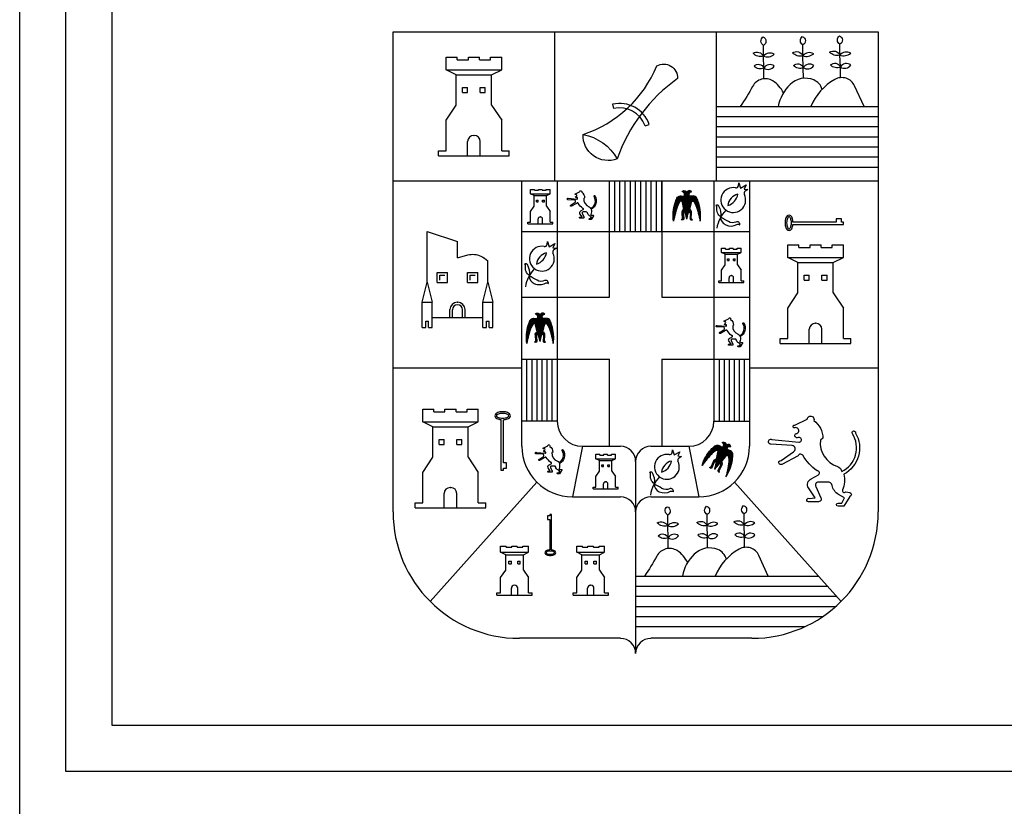
# Model space of a CAD drawing. Units: metres. Extents: x 10653.6 to 10734.1, y 10121.5 to 10179.7.
# Drawn here: x 10717.5 to 10719.6, y 10126.5 to 10128.2 of the extents above; entities that cross this region are included whole.
import ezdxf
from ezdxf.enums import TextEntityAlignment as Align

# ---------------------------------------------------------------- set-up
doc = ezdxf.new("R2010")
doc.units = ezdxf.units.M
doc.layers.add('CAJETIN', color=7, linetype='Continuous')
doc.styles.add('ESTILO2', font='ARIALBD.TTF')

# ---------------------------------------------------------------- blocks, each defined once
blk = doc.blocks.new('*X20')
at = {"color": 0}
for p, q in [((59.13, -27.67), (61.68, -25.11)), ((59.15, -27.56), (61.68, -25.03)), ((59.18, -27.45), (61.68, -24.94)), ((60.41, -26.48), (61.68, -25.2)), ((60.52, -26.46), (61.68, -25.29)), ((60.71, -26.53), (62.13, -25.11)), ((60.75, -26.58), (62.13, -25.2)), ((60.78, -24.6), (60.97, -24.41)), ((60.78, -26.64), (62.15, -25.27)), ((60.85, -24.62), (61.09, -24.38)), ((60.92, -24.64), (61.18, -24.38)), ((60.98, -24.67), (61.26, -24.39)), ((61.03, -24.7), (61.33, -24.4)), ((61.08, -24.74), (61.39, -24.43)), ((61.12, -24.79), (61.45, -24.46)), ((61.16, -24.84), (61.5, -24.5)), ((61.19, -24.9), (61.55, -24.54)), ((61.19, -25.34), (61.68, -24.85)), ((61.22, -24.96), (61.59, -24.59)), ((61.23, -25.03), (61.62, -24.65)), ((61.23, -25.21), (61.67, -24.78)), ((61.24, -25.12), (61.65, -24.71)), ((61.68, -24.94), (62.24, -24.38)), ((61.68, -24.85), (62.15, -24.38)), ((61.68, -25.03), (62.32, -24.39)), ((61.68, -25.11), (62.39, -24.41)), ((61.68, -25.2), (62.45, -24.44)), ((61.68, -25.29), (62.5, -24.47)), ((61.68, -25.38), (62.18, -24.88)), ((61.68, -25.47), (62.14, -25.02)), ((61.71, -24.74), (62.04, -24.4)), ((62.4, -24.66), (62.55, -24.51)), ((62.54, -24.61), (62.6, -24.56)), ((59.06, -28.09), (59.91, -27.24)), ((59.07, -27.99), (60.03, -27.03)), ((59.09, -27.89), (60.15, -26.82)), ((59.11, -27.78), (60.28, -26.61)), ((59.2, -27.33), (61.08, -25.45)), ((59.23, -27.21), (60.99, -25.45)), ((59.26, -27.09), (60.91, -25.44)), ((59.3, -26.97), (60.83, -25.44)), ((59.34, -26.84), (60.74, -25.44)), ((59.38, -26.71), (60.66, -25.43)), ((59.42, -26.58), (60.57, -25.43)), ((59.47, -26.45), (60.49, -25.42)), ((59.52, -26.31), (60.4, -25.42)), ((59.57, -26.16), (60.3, -25.44)), ((59.63, -26.02), (60.18, -25.46)), ((59.69, -25.87), (60.03, -25.53)), ((60.59, -26.47), (61.68, -25.38)), ((60.66, -26.5), (61.68, -25.47)), ((60.74, -28.62), (62.56, -26.81)), ((60.75, -28.53), (62.57, -26.7)), ((60.75, -28.69), (62.53, -26.92)), ((60.77, -28.77), (62.5, -27.04)), ((60.77, -28.85), (62.47, -27.15)), ((60.78, -28.94), (62.45, -27.27)), ((60.8, -26.71), (62.17, -25.33)), ((60.81, -26.79), (62.2, -25.39)), ((60.82, -26.86), (62.24, -25.44)), ((60.84, -26.93), (62.32, -25.45)), ((60.86, -27), (62.41, -25.45)), ((60.87, -27.07), (62.5, -25.44)), ((60.89, -27.15), (62.6, -25.44)), ((60.91, -27.22), (62.69, -25.43)), ((60.92, -27.29), (62.78, -25.43)), ((60.94, -27.36), (62.88, -25.42)), ((60.96, -27.43), (62.96, -25.42)), ((60.97, -27.5), (63.04, -25.43)), ((60.99, -27.58), (63.12, -25.45)), ((61.01, -27.65), (63.19, -25.47)), ((61.02, -27.72), (63.25, -25.49)), ((61.04, -27.79), (63.31, -25.52)), ((61.06, -27.86), (63.37, -25.55)), ((61.07, -27.93), (63.42, -25.59)), ((61.09, -28), (63.47, -25.62)), ((61.11, -28.08), (63.52, -25.67)), ((62.81, -26.46), (63.56, -25.71)), ((62.9, -26.46), (63.6, -25.76)), ((62.97, -26.48), (63.64, -25.81)), ((63.02, -26.51), (63.67, -25.87)), ((63.06, -26.56), (63.7, -25.93)), ((63.09, -26.62), (63.72, -25.99)), ((63.13, -26.68), (63.75, -26.05)), ((63.16, -26.73), (63.77, -26.12)), ((63.19, -26.79), (63.8, -26.18)), ((63.22, -26.84), (63.82, -26.24)), ((63.26, -26.9), (63.85, -26.31)), ((63.29, -26.95), (63.87, -26.37)), ((63.32, -27.01), (63.89, -26.44)), ((63.35, -27.07), (63.92, -26.5)), ((63.39, -27.12), (63.94, -26.57)), ((63.42, -27.18), (63.96, -26.64)), ((63.45, -27.23), (63.98, -26.7)), ((63.48, -27.29), (64.01, -26.77)), ((63.51, -27.36), (64.03, -26.84)), ((63.53, -27.42), (64.05, -26.9)), ((63.55, -27.49), (64.07, -26.97)), ((63.57, -27.56), (64.09, -27.04)), ((63.59, -27.62), (64.11, -27.11)), ((63.62, -27.69), (64.13, -27.18)), ((63.64, -27.76), (64.14, -27.25)), ((58.98, -28.87), (59.56, -28.29)), ((58.98, -28.97), (59.53, -28.42)), ((58.98, -29.06), (59.49, -28.54)), ((58.98, -29.15), (59.46, -28.66)), ((58.98, -29.24), (59.43, -28.78)), ((58.98, -29.32), (59.4, -28.9)), ((58.98, -29.41), (59.37, -29.02)), ((58.98, -29.5), (59.34, -29.14)), ((58.99, -28.69), (59.64, -28.04)), ((58.99, -28.78), (59.6, -28.17)), ((59, -28.59), (59.68, -27.92)), ((59.01, -28.5), (59.72, -27.79)), ((59.02, -28.4), (59.76, -27.66)), ((59.03, -28.3), (59.8, -27.53)), ((59.04, -28.2), (59.85, -27.39)), ((60.78, -28.41), (61.06, -28.13)), ((60.78, -29.02), (61.02, -28.78)), ((60.79, -29.1), (60.99, -28.9)), ((60.79, -29.19), (60.99, -28.99)), ((60.8, -29.27), (60.99, -29.07)), ((60.8, -29.36), (61, -29.16)), ((61.18, -28.62), (62.42, -27.38)), ((61.31, -28.58), (62.39, -27.5)), ((61.35, -28.63), (62.37, -27.61)), ((61.36, -28.7), (62.34, -27.73)), ((61.38, -28.77), (62.31, -27.84)), ((61.4, -28.85), (62.29, -27.96)), ((61.42, -28.92), (62.26, -28.07)), ((61.43, -28.99), (62.3, -28.12)), ((61.45, -29.06), (62.36, -28.15)), ((61.47, -29.13), (62.41, -28.18)), ((61.49, -29.2), (62.01, -28.68)), ((61.5, -29.27), (61.98, -28.8)), ((61.52, -29.34), (61.95, -28.91)), ((61.54, -29.41), (61.92, -29.03)), ((61.56, -29.48), (61.89, -29.15)), ((62.1, -28.59), (62.46, -28.22)), ((62.16, -28.61), (62.51, -28.27)), ((62.22, -28.64), (62.54, -28.32)), ((62.27, -28.68), (62.58, -28.38)), ((62.31, -28.73), (62.6, -28.44)), ((62.34, -28.78), (62.62, -28.51)), ((62.35, -29.4), (62.57, -29.17)), ((62.36, -29.21), (62.58, -28.99)), ((62.36, -29.3), (62.58, -29.08)), ((62.37, -28.85), (62.62, -28.59)), ((62.37, -29.02), (62.59, -28.8)), ((62.37, -29.11), (62.59, -28.89)), ((62.38, -28.93), (62.61, -28.69)), ((63.66, -27.82), (64.16, -27.32)), ((63.68, -27.89), (64.18, -27.39)), ((63.7, -27.96), (64.19, -27.46)), ((63.72, -28.03), (64.21, -27.54)), ((63.74, -28.09), (64.23, -27.61)), ((63.76, -28.16), (64.24, -27.68)), ((63.78, -28.23), (64.25, -27.76)), ((63.8, -28.3), (64.27, -27.83)), ((63.82, -28.37), (64.28, -27.91)), ((63.84, -28.44), (64.29, -27.98)), ((63.86, -28.51), (64.3, -28.06)), ((63.88, -28.57), (64.32, -28.14)), ((63.9, -28.64), (64.33, -28.22)), ((63.92, -28.71), (64.34, -28.3)), ((63.94, -28.78), (64.34, -28.38)), ((63.95, -28.85), (64.35, -28.46)), ((63.97, -28.92), (64.36, -28.54)), ((63.99, -28.99), (64.37, -28.62)), ((64.01, -29.06), (64.37, -28.7)), ((64.03, -29.13), (64.38, -28.78)), ((64.04, -29.21), (64.38, -28.87)), ((64.06, -29.28), (64.39, -28.95)), ((64.08, -29.35), (64.39, -29.04)), ((64.1, -29.42), (64.39, -29.13)), ((64.11, -29.49), (64.39, -29.21)), ((58.98, -29.58), (59.31, -29.26)), ((58.99, -29.67), (59.28, -29.37)), ((58.99, -29.75), (59.25, -29.49)), ((59, -29.83), (59.23, -29.6)), ((59, -29.92), (59.2, -29.72)), ((59.01, -30), (59.18, -29.83)), ((59.02, -30.08), (59.15, -29.94)), ((59.03, -30.16), (59.13, -30.05)), ((59.04, -30.24), (59.11, -30.16)), ((59.05, -30.31), (59.09, -30.27)), ((59.06, -30.39), (59.07, -30.38)), ((60.61, -30.16), (61.03, -29.74)), ((60.7, -30.16), (61.04, -29.82)), ((60.79, -30.16), (61.04, -29.91)), ((60.81, -29.44), (61, -29.24)), ((60.81, -29.52), (61.01, -29.32)), ((60.81, -29.61), (61.01, -29.41)), ((60.82, -29.69), (61.02, -29.49)), ((60.82, -29.77), (61.02, -29.57)), ((60.83, -29.86), (61.03, -29.66)), ((60.88, -30.16), (61.05, -29.99)), ((61.57, -29.56), (61.86, -29.27)), ((61.59, -29.63), (61.83, -29.38)), ((61.61, -29.7), (61.81, -29.5)), ((61.63, -29.77), (61.78, -29.62)), ((61.64, -29.84), (61.75, -29.73)), ((61.66, -29.91), (61.72, -29.85)), ((61.68, -29.98), (61.69, -29.97)), ((62.32, -29.87), (62.55, -29.64)), ((62.32, -29.96), (62.54, -29.73)), ((62.33, -29.77), (62.55, -29.55)), ((62.34, -29.58), (62.56, -29.36)), ((62.34, -29.68), (62.56, -29.45)), ((62.34, -30.03), (62.54, -29.83)), ((62.35, -29.49), (62.57, -29.27)), ((62.38, -30.08), (62.56, -29.9)), ((62.41, -30.13), (62.6, -29.95)), ((62.47, -30.16), (62.64, -29.99)), ((62.56, -30.16), (62.68, -30.04)), ((62.65, -30.16), (62.72, -30.09)), ((62.73, -30.16), (62.76, -30.13)), ((64.13, -29.56), (64.39, -29.3)), ((64.14, -29.64), (64.39, -29.39)), ((64.16, -29.71), (64.39, -29.48)), ((64.18, -29.78), (64.38, -29.57)), ((64.19, -29.85), (64.38, -29.67)), ((64.21, -29.93), (64.37, -29.76)), ((64.22, -30), (64.37, -29.86)), ((64.24, -30.07), (64.36, -29.95)), ((64.25, -30.15), (64.35, -30.05)), ((64.27, -30.22), (64.34, -30.15)), ((64.28, -30.29), (64.33, -30.25)), ((64.3, -30.37), (64.31, -30.35))]:
    blk.add_line(p, q, dxfattribs=at)
blk = doc.blocks.new('1301A1-J')
at = {"layer": 'CAJETIN', "color": 9}
for p, q in [((-157.444, 66.761), (-146.945, 66.761)), ((-157.444, 56.371), (-157.444, 66.761)), ((-153.944, 63.534), (-153.944, 66.761)), ((-150.444, 63.534), (-150.444, 66.761)), ((-146.945, 66.761), (-146.945, 56.371)), ((-156.295, 65.94), (-156.295, 66.214)), ((-156.295, 66.214), (-156.055, 66.214)), ((-156.055, 66.159), (-156.055, 66.214)), ((-156.055, 66.159), (-155.814, 66.159)), ((-155.814, 66.214), (-155.574, 66.214)), ((-155.814, 66.159), (-155.814, 66.214)), ((-155.574, 66.159), (-155.574, 66.214)), ((-155.574, 66.159), (-155.333, 66.159)), ((-155.333, 66.214), (-155.092, 66.214)), ((-155.333, 66.159), (-155.333, 66.214)), ((-155.092, 65.94), (-155.092, 66.214)), ((-156.295, 65.94), (-155.092, 65.94)), ((-156.077, 65.831), (-156.295, 65.94)), ((-155.311, 65.831), (-155.092, 65.94)), ((-156.077, 65.831), (-155.311, 65.831)), ((-156.077, 65.175), (-156.077, 65.831)), ((-155.311, 65.175), (-155.311, 65.831)), ((-155.94, 65.448), (-155.94, 65.558)), ((-155.94, 65.558), (-155.831, 65.558)), ((-155.94, 65.448), (-155.831, 65.448)), ((-155.831, 65.448), (-155.831, 65.558)), ((-155.557, 65.558), (-155.448, 65.558)), ((-155.557, 65.448), (-155.557, 65.558)), ((-155.557, 65.448), (-155.448, 65.448)), ((-155.448, 65.448), (-155.448, 65.558)), ((-156.295, 64.847), (-156.077, 65.175)), ((-155.311, 65.175), (-155.092, 64.847)), ((-152.694, 65.194), (-152.672, 65.102)), ((-150.444, 65.147), (-146.945, 65.147)), ((-156.295, 64.19), (-156.295, 64.847)), ((-155.092, 64.19), (-155.092, 64.847)), ((-150.444, 64.929), (-146.945, 64.929)), ((-151.99, 64.728), (-151.901, 64.759)), ((-150.444, 64.71), (-146.945, 64.71)), ((-155.831, 64.081), (-155.831, 64.387)), ((-155.699, 64.519), (-155.688, 64.519)), ((-155.557, 64.081), (-155.557, 64.387)), ((-150.444, 64.491), (-146.945, 64.491)), ((-156.46, 64.081), (-156.46, 64.19)), ((-156.46, 64.19), (-156.295, 64.19)), ((-155.092, 64.19), (-154.928, 64.19)), ((-154.928, 64.081), (-154.928, 64.19)), ((-150.444, 64.272), (-146.945, 64.272)), ((-156.46, 64.081), (-154.928, 64.081)), ((-150.444, 64.054), (-146.945, 64.054)), ((-150.444, 63.835), (-146.945, 63.835)), ((-157.444, 63.534), (-146.945, 63.534)), ((-154.655, 57.792), (-154.655, 63.534)), ((-153.889, 58.339), (-153.889, 63.534)), ((-152.759, 61.019), (-152.759, 63.534)), ((-152.646, 62.441), (-152.646, 63.534)), ((-152.533, 62.441), (-152.533, 63.534)), ((-152.42, 62.441), (-152.42, 63.534)), ((-152.307, 62.441), (-152.307, 63.534)), ((-152.194, 62.441), (-152.194, 63.534)), ((-152.081, 62.441), (-152.081, 63.534)), ((-151.968, 62.441), (-151.968, 63.534)), ((-151.855, 62.441), (-151.855, 63.534)), ((-151.742, 62.441), (-151.742, 63.534)), ((-151.629, 62.441), (-151.629, 63.534)), ((-151.629, 63.534), (-151.629, 61.019)), ((-150.499, 63.534), (-150.499, 58.339)), ((-149.733, 63.534), (-149.733, 57.792)), ((-154.467, 63.351), (-154.383, 63.351)), ((-154.467, 63.255), (-154.467, 63.351)), ((-154.383, 63.332), (-154.383, 63.351)), ((-154.383, 63.332), (-154.298, 63.332)), ((-154.298, 63.332), (-154.298, 63.351)), ((-154.298, 63.351), (-154.214, 63.351)), ((-154.214, 63.332), (-154.214, 63.351)), ((-154.214, 63.332), (-154.13, 63.332)), ((-154.13, 63.332), (-154.13, 63.351)), ((-154.13, 63.351), (-154.046, 63.351)), ((-154.046, 63.255), (-154.046, 63.351)), ((-149.967, 63.432), (-149.96, 63.491)), ((-149.96, 63.491), (-149.926, 63.378)), ((-149.926, 63.378), (-149.8, 63.449)), ((-149.8, 63.449), (-149.847, 63.357)), ((-149.847, 63.357), (-149.763, 63.348)), ((-149.763, 63.348), (-149.821, 63.311)), ((-154.467, 63.255), (-154.046, 63.255)), ((-154.39, 63.217), (-154.467, 63.255)), ((-154.39, 63.217), (-154.122, 63.217)), ((-154.39, 62.987), (-154.39, 63.217)), ((-154.343, 63.083), (-154.343, 63.121)), ((-154.343, 63.121), (-154.304, 63.121)), ((-154.343, 63.083), (-154.304, 63.083)), ((-154.304, 63.083), (-154.304, 63.121)), ((-154.209, 63.083), (-154.209, 63.121)), ((-154.209, 63.121), (-154.17, 63.121)), ((-154.209, 63.083), (-154.17, 63.083)), ((-154.17, 63.083), (-154.17, 63.121)), ((-154.122, 63.217), (-154.046, 63.255)), ((-154.122, 62.987), (-154.122, 63.217)), ((-154.467, 62.872), (-154.39, 62.987)), ((-154.467, 62.643), (-154.467, 62.872)), ((-154.122, 62.987), (-154.046, 62.872)), ((-154.046, 62.643), (-154.046, 62.872)), ((-154.304, 62.604), (-154.304, 62.712)), ((-154.258, 62.758), (-154.254, 62.758)), ((-154.209, 62.604), (-154.209, 62.712)), ((-147.854, 62.715), (-147.854, 62.644)), ((-147.738, 62.715), (-147.854, 62.715)), ((-147.738, 62.644), (-147.738, 62.715)), ((-156.706, 62.441), (-156.049, 62.228)), ((-156.706, 61.347), (-156.706, 62.441)), ((-154.655, 62.441), (-149.733, 62.441)), ((-154.524, 62.604), (-154.524, 62.643)), ((-154.524, 62.643), (-154.467, 62.643)), ((-154.524, 62.604), (-153.988, 62.604)), ((-154.046, 62.643), (-153.988, 62.643)), ((-153.988, 62.604), (-153.988, 62.643)), ((-148.791, 62.589), (-147.697, 62.589)), ((-147.854, 62.644), (-148.789, 62.644)), ((-147.697, 62.644), (-147.738, 62.644)), ((-147.697, 62.589), (-147.697, 62.644)), ((-156.049, 61.874), (-156.049, 62.228)), ((-154.109, 62.164), (-154.102, 62.223)), ((-154.102, 62.223), (-154.068, 62.109)), ((-154.068, 62.109), (-153.942, 62.181)), ((-153.942, 62.181), (-153.989, 62.088)), ((-153.989, 62.088), (-153.904, 62.08)), ((-153.904, 62.08), (-153.963, 62.042)), ((-150.334, 62.081), (-150.25, 62.081)), ((-150.334, 61.985), (-150.334, 62.081)), ((-150.25, 62.062), (-150.25, 62.081)), ((-150.25, 62.062), (-150.166, 62.062)), ((-150.166, 62.062), (-150.166, 62.081)), ((-150.166, 62.081), (-150.081, 62.081)), ((-150.081, 62.062), (-150.081, 62.081)), ((-150.081, 62.062), (-149.997, 62.062)), ((-149.997, 62.062), (-149.997, 62.081)), ((-149.997, 62.081), (-149.913, 62.081)), ((-149.913, 61.985), (-149.913, 62.081)), ((-148.901, 62.151), (-148.66, 62.151)), ((-148.901, 61.877), (-148.901, 62.151)), ((-148.66, 62.096), (-148.66, 62.151)), ((-148.66, 62.096), (-148.42, 62.096)), ((-148.42, 62.096), (-148.42, 62.151)), ((-148.42, 62.151), (-148.179, 62.151)), ((-148.179, 62.096), (-148.179, 62.151)), ((-148.179, 62.096), (-147.939, 62.096)), ((-147.939, 62.096), (-147.939, 62.151)), ((-147.939, 62.151), (-147.698, 62.151)), ((-147.698, 61.877), (-147.698, 62.151)), ((-155.393, 61.347), (-155.393, 61.804)), ((-150.334, 61.985), (-149.913, 61.985)), ((-150.257, 61.947), (-150.334, 61.985)), ((-150.257, 61.947), (-149.989, 61.947)), ((-150.257, 61.717), (-150.257, 61.947)), ((-150.21, 61.813), (-150.21, 61.851)), ((-150.21, 61.851), (-150.171, 61.851)), ((-150.21, 61.813), (-150.171, 61.813)), ((-150.171, 61.813), (-150.171, 61.851)), ((-150.076, 61.813), (-150.076, 61.851)), ((-150.076, 61.851), (-150.037, 61.851)), ((-150.076, 61.813), (-150.037, 61.813)), ((-150.037, 61.813), (-150.037, 61.851)), ((-149.989, 61.947), (-149.913, 61.985)), ((-149.989, 61.717), (-149.989, 61.947)), ((-148.901, 61.877), (-147.698, 61.877)), ((-148.682, 61.768), (-148.901, 61.877)), ((-147.917, 61.768), (-147.698, 61.877)), ((-150.334, 61.602), (-150.257, 61.717)), ((-150.334, 61.373), (-150.334, 61.602)), ((-149.989, 61.717), (-149.913, 61.602)), ((-149.913, 61.373), (-149.913, 61.602)), ((-148.682, 61.768), (-147.917, 61.768)), ((-148.682, 61.112), (-148.682, 61.768)), ((-147.917, 61.112), (-147.917, 61.768)), ((-156.487, 61.553), (-156.268, 61.553)), ((-156.487, 61.335), (-156.487, 61.553)), ((-156.432, 61.389), (-156.432, 61.499)), ((-156.432, 61.499), (-156.323, 61.499)), ((-156.268, 61.335), (-156.268, 61.553)), ((-155.831, 61.553), (-155.612, 61.553)), ((-155.831, 61.335), (-155.831, 61.553)), ((-155.776, 61.389), (-155.776, 61.499)), ((-155.776, 61.499), (-155.667, 61.499)), ((-155.612, 61.335), (-155.612, 61.553)), ((-150.391, 61.334), (-150.391, 61.373)), ((-150.391, 61.373), (-150.334, 61.373)), ((-150.171, 61.334), (-150.171, 61.441)), ((-150.125, 61.487), (-150.121, 61.487)), ((-150.076, 61.334), (-150.076, 61.441)), ((-149.913, 61.373), (-149.855, 61.373)), ((-149.855, 61.334), (-149.855, 61.373)), ((-148.545, 61.385), (-148.545, 61.495)), ((-148.545, 61.495), (-148.436, 61.495)), ((-148.545, 61.385), (-148.436, 61.385)), ((-148.436, 61.385), (-148.436, 61.495)), ((-148.163, 61.385), (-148.163, 61.495)), ((-148.163, 61.495), (-148.053, 61.495)), ((-148.163, 61.385), (-148.053, 61.385)), ((-148.053, 61.385), (-148.053, 61.495)), ((-156.815, 60.909), (-156.706, 61.347)), ((-156.706, 61.347), (-156.596, 60.909)), ((-156.487, 61.335), (-156.268, 61.335)), ((-155.831, 61.335), (-155.612, 61.335)), ((-155.503, 60.909), (-155.393, 61.347)), ((-155.393, 61.347), (-155.284, 60.909)), ((-150.391, 61.334), (-149.855, 61.334)), ((-154.655, 61.019), (-152.759, 61.019)), ((-151.629, 61.019), (-149.733, 61.019)), ((-148.901, 60.784), (-148.682, 61.112)), ((-147.917, 61.112), (-147.698, 60.784)), ((-156.815, 60.909), (-156.596, 60.909)), ((-156.815, 60.363), (-156.815, 60.909)), ((-156.596, 60.363), (-156.596, 60.909)), ((-156.213, 60.581), (-156.213, 60.751)), ((-156.159, 60.581), (-156.159, 60.745)), ((-156.055, 60.909), (-156.044, 60.909)), ((-156.049, 60.855), (-156.049, 60.855)), ((-155.94, 60.581), (-155.94, 60.745)), ((-155.885, 60.581), (-155.885, 60.751)), ((-155.503, 60.909), (-155.284, 60.909)), ((-155.503, 60.363), (-155.503, 60.909)), ((-155.284, 60.363), (-155.284, 60.909)), ((-148.901, 60.128), (-148.901, 60.784)), ((-147.698, 60.128), (-147.698, 60.784)), ((-156.596, 60.581), (-155.503, 60.581)), ((-156.815, 60.363), (-156.733, 60.363)), ((-156.733, 60.499), (-156.678, 60.499)), ((-156.733, 60.363), (-156.733, 60.499)), ((-156.678, 60.363), (-156.678, 60.499)), ((-156.678, 60.363), (-156.596, 60.363)), ((-155.503, 60.363), (-155.421, 60.363)), ((-155.421, 60.499), (-155.366, 60.499)), ((-155.421, 60.363), (-155.421, 60.499)), ((-155.366, 60.363), (-155.366, 60.499)), ((-155.366, 60.363), (-155.284, 60.363)), ((-148.436, 60.018), (-148.436, 60.324)), ((-148.305, 60.456), (-148.294, 60.456)), ((-148.163, 60.018), (-148.163, 60.324)), ((-149.065, 60.018), (-149.065, 60.128)), ((-149.065, 60.128), (-148.901, 60.128)), ((-147.698, 60.128), (-147.534, 60.128)), ((-147.534, 60.018), (-147.534, 60.128)), ((-149.065, 60.018), (-147.534, 60.018)), ((-154.655, 59.679), (-152.759, 59.679)), ((-154.546, 58.339), (-154.546, 59.679)), ((-154.436, 58.339), (-154.436, 59.679)), ((-154.327, 58.339), (-154.327, 59.679)), ((-154.218, 58.339), (-154.218, 59.679)), ((-154.108, 58.339), (-154.108, 59.679)), ((-153.999, 58.339), (-153.999, 59.679)), ((-152.759, 57.792), (-152.759, 59.679)), ((-151.629, 59.679), (-149.733, 59.679)), ((-151.629, 59.679), (-151.629, 57.792)), ((-150.39, 59.679), (-150.39, 58.339)), ((-150.28, 59.679), (-150.28, 58.339)), ((-150.171, 59.679), (-150.171, 58.339)), ((-150.062, 59.679), (-150.062, 58.339)), ((-149.952, 59.679), (-149.952, 58.339)), ((-149.843, 59.679), (-149.843, 58.339)), ((-157.444, 59.488), (-154.655, 59.488)), ((-149.733, 59.488), (-146.945, 59.488)), ((-156.803, 58.595), (-156.562, 58.595)), ((-156.803, 58.322), (-156.803, 58.595)), ((-156.562, 58.541), (-156.562, 58.595)), ((-156.562, 58.541), (-156.321, 58.541)), ((-156.321, 58.541), (-156.321, 58.595)), ((-156.321, 58.595), (-156.081, 58.595)), ((-156.081, 58.541), (-156.081, 58.595)), ((-156.081, 58.541), (-155.84, 58.541)), ((-155.84, 58.541), (-155.84, 58.595)), ((-155.84, 58.595), (-155.6, 58.595)), ((-155.6, 58.322), (-155.6, 58.595)), ((-156.584, 58.213), (-156.803, 58.322)), ((-156.803, 58.322), (-155.6, 58.322)), ((-156.584, 57.556), (-156.584, 58.213)), ((-156.584, 58.213), (-155.818, 58.213)), ((-155.818, 58.213), (-155.6, 58.322)), ((-155.818, 57.556), (-155.818, 58.213)), ((-155.113, 58.37), (-155.113, 57.276)), ((-155.057, 57.433), (-155.057, 58.368)), ((-153.889, 58.339), (-154.655, 58.339)), ((-150.499, 58.339), (-149.733, 58.339)), ((-156.447, 57.83), (-156.447, 57.939)), ((-156.447, 57.939), (-156.338, 57.939)), ((-156.447, 57.83), (-156.338, 57.83)), ((-156.338, 57.83), (-156.338, 57.939)), ((-156.064, 57.83), (-156.064, 57.939)), ((-156.064, 57.939), (-155.955, 57.939)), ((-156.064, 57.83), (-155.955, 57.83)), ((-155.955, 57.83), (-155.955, 57.939)), ((-153.343, 57.792), (-153.561, 56.699)), ((-153.343, 57.792), (-152.522, 57.792)), ((-151.866, 57.792), (-151.046, 57.792)), ((-151.046, 57.792), (-150.827, 56.699)), ((-156.803, 57.228), (-156.584, 57.556)), ((-155.818, 57.556), (-155.6, 57.228)), ((-153.053, 57.62), (-152.969, 57.62)), ((-153.053, 57.524), (-153.053, 57.62)), ((-152.969, 57.601), (-152.969, 57.62)), ((-152.969, 57.601), (-152.885, 57.601)), ((-152.885, 57.601), (-152.885, 57.62)), ((-152.885, 57.62), (-152.801, 57.62)), ((-152.801, 57.601), (-152.801, 57.62)), ((-152.801, 57.601), (-152.716, 57.601)), ((-152.716, 57.601), (-152.716, 57.62)), ((-152.716, 57.62), (-152.632, 57.62)), ((-152.632, 57.524), (-152.632, 57.62)), ((-151.404, 57.66), (-151.397, 57.718)), ((-151.397, 57.718), (-151.364, 57.605)), ((-151.364, 57.605), (-151.238, 57.676)), ((-151.238, 57.676), (-151.284, 57.584)), ((-151.284, 57.584), (-151.2, 57.575)), ((-151.2, 57.575), (-151.259, 57.538)), ((-154.986, 57.433), (-155.057, 57.433)), ((-154.986, 57.316), (-154.986, 57.433)), ((-153.053, 57.524), (-152.632, 57.524)), ((-152.977, 57.486), (-153.053, 57.524)), ((-152.977, 57.486), (-152.709, 57.486)), ((-152.977, 57.256), (-152.977, 57.486)), ((-152.929, 57.352), (-152.929, 57.39)), ((-152.929, 57.39), (-152.891, 57.39)), ((-152.929, 57.352), (-152.891, 57.352)), ((-152.891, 57.352), (-152.891, 57.39)), ((-152.795, 57.352), (-152.795, 57.39)), ((-152.795, 57.39), (-152.757, 57.39)), ((-152.795, 57.352), (-152.757, 57.352)), ((-152.757, 57.352), (-152.757, 57.39)), ((-152.709, 57.486), (-152.632, 57.524)), ((-152.709, 57.256), (-152.709, 57.486)), ((-152.194, 57.464), (-152.194, 53.308)), ((-156.803, 56.572), (-156.803, 57.228)), ((-155.6, 56.572), (-155.6, 57.228)), ((-155.113, 57.276), (-155.057, 57.276)), ((-155.057, 57.316), (-154.986, 57.316)), ((-155.057, 57.276), (-155.057, 57.316)), ((-153.053, 57.141), (-152.977, 57.256)), ((-153.053, 56.911), (-153.053, 57.141)), ((-152.709, 57.256), (-152.632, 57.141)), ((-152.632, 56.911), (-152.632, 57.141)), ((-154.335, 57.019), (-156.643, 54.437)), ((-156.207, 56.9), (-156.196, 56.9)), ((-153.111, 56.873), (-153.111, 56.911)), ((-153.111, 56.911), (-153.053, 56.911)), ((-152.891, 56.873), (-152.891, 56.98)), ((-152.845, 57.026), (-152.841, 57.026)), ((-152.795, 56.873), (-152.795, 56.98)), ((-152.632, 56.911), (-152.575, 56.911)), ((-152.575, 56.873), (-152.575, 56.911)), ((-150.054, 57.019), (-147.745, 54.437)), ((-156.338, 56.463), (-156.338, 56.769)), ((-156.064, 56.463), (-156.064, 56.769)), ((-153.561, 56.699), (-152.522, 56.699)), ((-153.111, 56.873), (-152.575, 56.873)), ((-151.866, 56.699), (-150.827, 56.699)), ((-156.967, 56.463), (-156.967, 56.572)), ((-156.967, 56.572), (-156.803, 56.572)), ((-155.6, 56.572), (-155.436, 56.572)), ((-155.436, 56.463), (-155.436, 56.572)), ((-156.967, 56.463), (-155.436, 56.463)), ((-154.052, 56.287), (-154.102, 56.287)), ((-154.102, 56.287), (-154.102, 56.205)), ((-154.013, 56.315), (-154.052, 56.315)), ((-154.052, 56.315), (-154.052, 56.287)), ((-154.013, 55.549), (-154.013, 56.315)), ((-154.102, 56.205), (-154.052, 56.205)), ((-154.052, 56.205), (-154.052, 55.55)), ((-155.117, 55.498), (-155.117, 55.635)), ((-155.117, 55.635), (-154.996, 55.635)), ((-154.996, 55.607), (-154.996, 55.635)), ((-154.876, 55.635), (-154.756, 55.635)), ((-154.876, 55.607), (-154.876, 55.635)), ((-154.756, 55.607), (-154.756, 55.635)), ((-154.635, 55.635), (-154.515, 55.635)), ((-154.635, 55.607), (-154.635, 55.635)), ((-154.515, 55.498), (-154.515, 55.635)), ((-153.466, 55.635), (-153.346, 55.635)), ((-153.466, 55.498), (-153.466, 55.635)), ((-153.346, 55.607), (-153.346, 55.635)), ((-153.226, 55.607), (-153.226, 55.635)), ((-153.226, 55.635), (-153.105, 55.635)), ((-153.105, 55.607), (-153.105, 55.635)), ((-152.985, 55.607), (-152.985, 55.635)), ((-152.985, 55.635), (-152.865, 55.635)), ((-152.865, 55.498), (-152.865, 55.635)), ((-155.007, 55.443), (-155.117, 55.498)), ((-155.117, 55.498), (-154.515, 55.498)), ((-155.007, 55.115), (-155.007, 55.443)), ((-155.007, 55.443), (-154.624, 55.443)), ((-154.996, 55.607), (-154.876, 55.607)), ((-154.756, 55.607), (-154.635, 55.607)), ((-154.624, 55.443), (-154.515, 55.498)), ((-154.624, 55.115), (-154.624, 55.443)), ((-153.466, 55.498), (-152.865, 55.498)), ((-153.357, 55.443), (-153.466, 55.498)), ((-153.357, 55.443), (-152.974, 55.443)), ((-153.357, 55.115), (-153.357, 55.443)), ((-153.346, 55.607), (-153.226, 55.607)), ((-153.105, 55.607), (-152.985, 55.607)), ((-152.974, 55.443), (-152.865, 55.498)), ((-152.974, 55.115), (-152.974, 55.443)), ((-154.939, 55.306), (-154.884, 55.306)), ((-154.939, 55.252), (-154.939, 55.306)), ((-154.939, 55.252), (-154.884, 55.252)), ((-154.884, 55.252), (-154.884, 55.306)), ((-154.747, 55.306), (-154.693, 55.306)), ((-154.747, 55.252), (-154.747, 55.306)), ((-154.747, 55.252), (-154.693, 55.252)), ((-154.693, 55.252), (-154.693, 55.306)), ((-153.288, 55.252), (-153.288, 55.306)), ((-153.288, 55.306), (-153.234, 55.306)), ((-153.288, 55.252), (-153.234, 55.252)), ((-153.234, 55.252), (-153.234, 55.306)), ((-153.097, 55.252), (-153.097, 55.306)), ((-153.097, 55.306), (-153.042, 55.306)), ((-153.097, 55.252), (-153.042, 55.252)), ((-153.042, 55.252), (-153.042, 55.306)), ((-155.117, 54.951), (-155.007, 55.115)), ((-154.624, 55.115), (-154.515, 54.951)), ((-153.466, 54.951), (-153.357, 55.115)), ((-152.974, 55.115), (-152.865, 54.951)), ((-152.194, 54.984), (-148.234, 54.984)), ((-155.117, 54.623), (-155.117, 54.951)), ((-154.818, 54.787), (-154.813, 54.787)), ((-154.515, 54.623), (-154.515, 54.951)), ((-153.466, 54.623), (-153.466, 54.951)), ((-153.168, 54.787), (-153.163, 54.787)), ((-152.865, 54.623), (-152.865, 54.951)), ((-152.194, 54.765), (-148.038, 54.765)), ((-155.199, 54.623), (-155.117, 54.623)), ((-155.199, 54.568), (-155.199, 54.623)), ((-155.199, 54.568), (-154.433, 54.568)), ((-154.884, 54.568), (-154.884, 54.721)), ((-154.747, 54.568), (-154.747, 54.721)), ((-154.515, 54.623), (-154.433, 54.623)), ((-154.433, 54.568), (-154.433, 54.623)), ((-153.548, 54.568), (-153.548, 54.623)), ((-153.548, 54.623), (-153.466, 54.623)), ((-153.548, 54.568), (-152.783, 54.568)), ((-153.234, 54.568), (-153.234, 54.721)), ((-153.097, 54.568), (-153.097, 54.721)), ((-152.865, 54.623), (-152.783, 54.623)), ((-152.783, 54.568), (-152.783, 54.623)), ((-152.194, 54.546), (-147.843, 54.546)), ((-152.194, 54.328), (-147.862, 54.328)), ((-152.194, 54.109), (-148.143, 54.109)), ((-152.194, 53.89), (-148.529, 53.89)), ((-152.522, 53.637), (-154.71, 53.637)), ((-149.679, 53.637), (-151.866, 53.637))]:
    blk.add_line(p, q, dxfattribs=at)
at = {"layer": 'CAJETIN', "color": 1}
blk.add_lwpolyline([(-165.524, 0), (-165.524, 76.411), (0, 76.411)], dxfattribs=at)
at = {"layer": 'CAJETIN', "color": 2}
blk.add_lwpolyline([(-164.524, 75.411), (-1, 75.411), (-1, 50.752), (-164.524, 50.752)], close=True, dxfattribs=at)
at = {"layer": 'CAJETIN', "color": 9}
blk.add_lwpolyline([(-2, 51.752), (-163.524, 51.752), (-163.524, 74.411), (-2, 74.411)], close=True, dxfattribs=at)
for points in [[(-149.418, 65.744), (-149.418, 65.977, -0.331594), (-149.631, 66.02, -0.554017), (-149.418, 65.977, 0.423665), (-149.194, 66.02, 0.456464), (-149.418, 65.977), (-149.429, 66.233, -0.278915), (-149.653, 66.297, -0.455491), (-149.429, 66.233, 0.263656), (-149.194, 66.276, 0.370859), (-149.429, 66.233), (-149.429, 66.468, -0.528088), (-149.44, 66.65, -0.66543), (-149.429, 66.468, 2.767981)], [(-148.565, 65.755), (-148.566, 65.988, -0.331594), (-148.779, 66.03, -0.554017), (-148.566, 65.988, 0.423665), (-148.341, 66.03, 0.456464), (-148.566, 65.988), (-148.576, 66.244, -0.278915), (-148.8, 66.308, -0.455491), (-148.576, 66.244, 0.263656), (-148.341, 66.287, 0.370859), (-148.576, 66.244), (-148.576, 66.479, -0.528088), (-148.587, 66.661, -0.66543), (-148.576, 66.479, 2.767981)], [(-147.764, 65.769), (-147.764, 66.001, -0.331594), (-147.977, 66.044, -0.554017), (-147.764, 66.001, 0.423665), (-147.54, 66.044, 0.456464), (-147.764, 66.001), (-147.775, 66.257, -0.278915), (-147.999, 66.322, -0.455491), (-147.775, 66.257, 0.263656), (-147.54, 66.3, 0.370859), (-147.775, 66.257), (-147.775, 66.493, -0.528088), (-147.786, 66.674, -0.66543), (-147.775, 66.493, 2.767981)], [(-153.332, 64.54, 0.219857), (-151.737, 66.026, -0.585963), (-151.286, 65.751, 0.155042), (-152.595, 64.012, -0.53698), (-153.332, 64.54, -1.359467)], [(-148.998, 65.441, 0.148165), (-149.226, 65.699, 0.431744), (-149.663, 65.582, -0.028391), (-149.93, 65.147, -4.645527)], [(-148.158, 65.517, 0.226875), (-148.34, 65.72, 0.298884), (-148.852, 65.624, 0.156944), (-149.108, 65.147, -0.303518)], [(-147.252, 65.147), (-147.455, 65.592, 0.44044), (-147.882, 65.731, 0.163623), (-148.404, 65.147, -4.860124)], [(-153.332, 64.54, -0.222847), (-152.595, 64.012, 0.388024)], [(-151.086, 62.71), (-151.124, 62.865, 0.424958), (-151.162, 62.824), (-151.155, 62.71), (-151.169, 62.693), (-151.207, 62.693), (-151.179, 62.724), (-151.186, 62.848, -0.432842), (-151.148, 62.917), (-151.183, 63.066, 0.656893), (-151.235, 63.09), (-151.283, 63.007, 0.035789), (-151.373, 62.665, -0.112565), (-151.341, 63.059, -0.024518), (-151.303, 63.162, -0.272512), (-151.221, 63.211), (-151.148, 63.207, 0.634438), (-151.19, 63.301, -0.751257), (-151.086, 63.266), (-151.086, 63.201)], [(-151.086, 62.71), (-151.048, 62.865, -0.424958), (-151.01, 62.824), (-151.017, 62.71), (-151.003, 62.693), (-150.965, 62.693), (-150.993, 62.724), (-150.986, 62.848, 0.432842), (-151.024, 62.917), (-150.989, 63.066, -0.656893), (-150.937, 63.09), (-150.889, 63.007, -0.035789), (-150.799, 62.665, 0.112565), (-150.83, 63.059, 0.024518), (-150.868, 63.162, 0.272512), (-150.951, 63.211), (-151.024, 63.207, -0.634438), (-150.982, 63.301, 0.751257), (-151.086, 63.266), (-151.086, 63.201)], [(-149.981, 63.247, 0.307062), (-150.2, 63.003, 0.27854), (-149.981, 63.247, -2.964882)], [(-150.242, 62.905, 0.142456), (-150.439, 62.511, 1.200263)], [(-148.789, 62.644, 0.029284), (-148.794, 62.688, 0.052696), (-148.806, 62.734, 0.095906), (-148.833, 62.777, 0.207544), (-148.875, 62.795, 0.207544), (-148.917, 62.777, 0.095906), (-148.944, 62.734, 0.052696), (-148.956, 62.688, 0.03982), (-148.961, 62.629, 0.03982), (-148.956, 62.569, 0.052696), (-148.944, 62.523, 0.095906), (-148.917, 62.48, 0.207544), (-148.875, 62.462, 0.207544), (-148.833, 62.48, 0.095906), (-148.806, 62.523, 0.052696), (-148.794, 62.569, 0.012937), (-148.791, 62.589, 0.03982)], [(-156.049, 61.874), (-155.828, 61.933, -0.173492), (-155.545, 61.91, -0.091148), (-155.393, 61.804, -0.191904)], [(-154.123, 61.979, 0.307062), (-154.342, 61.735, 0.27854), (-154.123, 61.979, -2.964882)], [(-154.384, 61.637, 0.142456), (-154.581, 61.243, 1.200263)], [(-154.264, 60.06), (-154.302, 60.216, 0.424958), (-154.34, 60.174), (-154.333, 60.06), (-154.346, 60.043), (-154.384, 60.043), (-154.357, 60.074), (-154.364, 60.198, -0.432842), (-154.326, 60.267), (-154.36, 60.416, 0.656893), (-154.412, 60.44), (-154.461, 60.357, 0.035789), (-154.55, 60.015, -0.112565), (-154.519, 60.409, -0.024518), (-154.481, 60.513, -0.272512), (-154.398, 60.561), (-154.326, 60.558, 0.634438), (-154.367, 60.651, -0.751257), (-154.264, 60.616), (-154.264, 60.551)], [(-154.264, 60.06), (-154.225, 60.216, -0.424958), (-154.187, 60.174), (-154.194, 60.06), (-154.181, 60.043), (-154.143, 60.043), (-154.17, 60.074), (-154.163, 60.198, 0.432842), (-154.201, 60.267), (-154.167, 60.416, -0.656893), (-154.115, 60.44), (-154.067, 60.357, -0.035789), (-153.977, 60.015, 0.112565), (-154.008, 60.409, 0.024518), (-154.046, 60.513, 0.272512), (-154.129, 60.561), (-154.201, 60.558, -0.634438), (-154.16, 60.651, 0.751257), (-154.264, 60.616), (-154.264, 60.551)], [(-155.057, 58.368, 0.029284), (-155.013, 58.373, 0.052696), (-154.967, 58.385, 0.095906), (-154.924, 58.412, 0.207544), (-154.906, 58.454, 0.207544), (-154.924, 58.495, 0.095906), (-154.967, 58.522, 0.052696), (-155.013, 58.535, 0.03982), (-155.073, 58.54, 0.03982), (-155.132, 58.535, 0.052696), (-155.178, 58.522, 0.095906), (-155.221, 58.495, 0.207544), (-155.239, 58.454, 0.207544), (-155.221, 58.412, 0.095906), (-155.178, 58.385, 0.052696), (-155.132, 58.373, 0.012937), (-155.113, 58.37, 0.03982)], [(-150.48, 57.298), (-150.447, 57.454, 0.424958), (-150.499, 57.433), (-150.542, 57.327), (-150.562, 57.318), (-150.596, 57.334), (-150.558, 57.35), (-150.511, 57.465, -0.432842), (-150.447, 57.512), (-150.415, 57.661, 0.656893), (-150.451, 57.705), (-150.53, 57.65, 0.035789), (-150.758, 57.38, -0.112565), (-150.561, 57.723, -0.024518), (-150.482, 57.8, -0.272512), (-150.387, 57.808), (-150.323, 57.774, 0.634438), (-150.32, 57.876, -0.751257), (-150.241, 57.8), (-150.269, 57.741)], [(-150.48, 57.298), (-150.379, 57.422, -0.424958), (-150.362, 57.368), (-150.417, 57.268), (-150.412, 57.247), (-150.378, 57.23), (-150.389, 57.27), (-150.33, 57.38, 0.432842), (-150.335, 57.458), (-150.24, 57.578, -0.656893), (-150.183, 57.577), (-150.174, 57.482, -0.035789), (-150.24, 57.134, 0.112565), (-150.099, 57.504, 0.024518), (-150.089, 57.613, 0.272512), (-150.143, 57.693), (-150.21, 57.721, -0.634438), (-150.133, 57.787, 0.751257), (-150.241, 57.8), (-150.269, 57.741)], [(-151.418, 57.474, 0.307062), (-151.637, 57.23, 0.27854), (-151.418, 57.474, -2.964882)], [(-151.679, 57.132, 0.142456), (-151.876, 56.738, 1.200263)], [(-151.49, 55.58), (-151.491, 55.813, -0.331594), (-151.704, 55.856, -0.554017), (-151.491, 55.813, 0.423665), (-151.267, 55.856, 0.456464), (-151.491, 55.813), (-151.501, 56.069, -0.278915), (-151.725, 56.133, -0.455491), (-151.501, 56.069, 0.263656), (-151.267, 56.112, 0.370859), (-151.501, 56.069), (-151.501, 56.305, -0.528088), (-151.512, 56.486, -0.66543), (-151.501, 56.305, 2.767981)], [(-150.637, 55.591), (-150.638, 55.824, -0.331594), (-150.851, 55.867, -0.554017), (-150.638, 55.824, 0.423665), (-150.414, 55.867, 0.456464), (-150.638, 55.824), (-150.648, 56.08, -0.278915), (-150.872, 56.144, -0.455491), (-150.648, 56.08, 0.263656), (-150.414, 56.123, 0.370859), (-150.648, 56.08), (-150.648, 56.315, -0.528088), (-150.659, 56.497, -0.66543), (-150.648, 56.315, 2.767981)], [(-149.836, 55.605), (-149.837, 55.837, -0.331594), (-150.05, 55.88, -0.554017), (-149.837, 55.837, 0.423665), (-149.612, 55.88, 0.456464), (-149.837, 55.837), (-149.847, 56.094, -0.278915), (-150.071, 56.158, -0.455491), (-149.847, 56.094, 0.263656), (-149.612, 56.137, 0.370859), (-149.847, 56.094), (-149.847, 56.329, -0.528088), (-149.858, 56.51, -0.66543), (-149.847, 56.329, 2.767981)], [(-154.052, 55.55, 0.029284), (-154.083, 55.547, 0.052696), (-154.115, 55.539, 0.095906), (-154.145, 55.52, 0.207544), (-154.158, 55.491, 0.207544), (-154.145, 55.461, 0.095906), (-154.115, 55.443, 0.052696), (-154.083, 55.434, 0.03982), (-154.041, 55.43, 0.03982), (-154, 55.434, 0.052696), (-153.968, 55.443, 0.095906), (-153.938, 55.461, 0.207544), (-153.925, 55.491, 0.207544), (-153.938, 55.52, 0.095906), (-153.968, 55.539, 0.052696), (-154, 55.547, 0.012937), (-154.013, 55.549, 0.03982)], [(-151.07, 55.277, 0.148165), (-151.298, 55.535, 0.431744), (-151.736, 55.418, -0.028391), (-152.003, 54.984, -4.645527)], [(-150.231, 55.353, 0.226875), (-150.413, 55.557, 0.298884), (-150.925, 55.46, 0.156944), (-151.181, 54.984, -0.303518)], [(-149.325, 54.984), (-149.527, 55.429, 0.44044), (-149.954, 55.567, 0.163623), (-150.476, 54.984, -4.860124)]]:
    blk.add_lwpolyline(points, format="xyb", dxfattribs=at)
for points in [[(-153.489, 63.2, 1.218995), (-153.494, 63.241, -1.366542), (-153.494, 63.259), (-153.408, 63.3, -1.190495), (-153.362, 63.291, -0.244652), (-153.299, 63.169), (-153.317, 63.155, 0.352106), (-153.199, 62.974, -0.274002), (-153.168, 62.938, 0.448252), (-153.095, 63.2, -1.47056), (-153.073, 63.205, -0.422026), (-153.154, 62.92, -0.159829), (-153.163, 62.811, 0.868283), (-153.141, 62.797), (-153.114, 62.793, -0.847033), (-153.114, 62.766), (-153.154, 62.698), (-153.195, 62.698, -1), (-153.195, 62.72), (-153.168, 62.72), (-153.15, 62.757), (-153.19, 62.779, -0.224621), (-153.236, 62.843, 0.405588), (-153.267, 62.865), (-153.331, 62.865, 0.580517), (-153.349, 62.834), (-153.313, 62.757, -0.634824), (-153.335, 62.729), (-153.399, 62.729, -1.225987), (-153.394, 62.752), (-153.353, 62.757), (-153.399, 62.825, -0.464411), (-153.38, 62.888), (-153.331, 62.915, 0.834099), (-153.34, 62.942, -0.091827), (-153.439, 63.051, 0.650578), (-153.471, 63.046), (-153.584, 62.988, -1.376458), (-153.589, 63.015), (-153.503, 63.074, 0.660412), (-153.512, 63.119), (-153.661, 63.128, -1.245264), (-153.652, 63.16), (-153.467, 63.142, 1.272969), (-153.471, 63.173, -0.811934)], [(-150.351, 62.755, -0.302362), (-150.435, 62.961, 0.282793), (-150.452, 63.008, -0.487906), (-150.401, 62.999, -0.148515)], [(-150.355, 62.749, 0.299519), (-150.246, 62.583, 0.225488), (-150.002, 62.591, -0.315565), (-149.939, 62.583, 0.594938), (-150.023, 62.646, -0.245405), (-150.187, 62.654, 0.009592)], [(-148.824, 62.629, 0.03982), (-148.828, 62.682, 0.052696), (-148.839, 62.721, 0.095906), (-148.859, 62.753, 0.207544), (-148.875, 62.76, 0.207544), (-148.891, 62.753, 0.095906), (-148.911, 62.721, 0.052696), (-148.922, 62.682, 0.03982), (-148.926, 62.629, 0.03982), (-148.922, 62.575, 0.052696), (-148.911, 62.536, 0.095906), (-148.891, 62.504, 0.207544), (-148.875, 62.497, 0.207544), (-148.859, 62.504, 0.095906), (-148.839, 62.536, 0.052696), (-148.828, 62.575, 0.03982)], [(-154.493, 61.486, -0.302362), (-154.577, 61.693, 0.282793), (-154.594, 61.739, -0.487906), (-154.543, 61.731, -0.148515)], [(-154.497, 61.48, 0.299519), (-154.388, 61.314, 0.225488), (-154.144, 61.323, -0.315565), (-154.081, 61.314, 0.594938), (-154.165, 61.377, -0.245405), (-154.329, 61.386, 0.009592)], [(-150.266, 60.449, 1.218995), (-150.271, 60.489, -1.366542), (-150.271, 60.508), (-150.185, 60.548, -1.190495), (-150.139, 60.539, -0.244652), (-150.076, 60.417), (-150.094, 60.403, 0.352106), (-149.976, 60.222, -0.274002), (-149.945, 60.186, 0.448252), (-149.872, 60.449, -1.47056), (-149.85, 60.453, -0.422026), (-149.931, 60.168, -0.159829), (-149.94, 60.059, 0.868283), (-149.918, 60.046), (-149.891, 60.041, -0.847033), (-149.891, 60.014), (-149.931, 59.946), (-149.972, 59.946, -1), (-149.972, 59.969), (-149.945, 59.969), (-149.927, 60.005), (-149.967, 60.028, -0.224621), (-150.013, 60.091, 0.405588), (-150.044, 60.114), (-150.108, 60.114, 0.580517), (-150.126, 60.082), (-150.09, 60.005, -0.634824), (-150.112, 59.978), (-150.176, 59.978, -1.225987), (-150.171, 60), (-150.13, 60.005), (-150.176, 60.073, -0.464411), (-150.157, 60.136), (-150.108, 60.164, 0.834099), (-150.117, 60.191, -0.091827), (-150.216, 60.299, 0.650578), (-150.248, 60.295), (-150.361, 60.236, -1.376458), (-150.366, 60.263), (-150.28, 60.322, 0.660412), (-150.289, 60.367), (-150.438, 60.376, -1.245264), (-150.429, 60.408), (-150.244, 60.39, 1.272969), (-150.248, 60.422, -0.811934)], [(-155.073, 58.403, 0.03982), (-155.019, 58.407, 0.052696), (-154.98, 58.418, 0.095906), (-154.948, 58.437, 0.207544), (-154.941, 58.454, 0.207544), (-154.948, 58.47, 0.095906), (-154.98, 58.49, 0.052696), (-155.019, 58.5, 0.03982), (-155.073, 58.505, 0.03982), (-155.126, 58.5, 0.052696), (-155.165, 58.49, 0.095906), (-155.197, 58.47, 0.207544), (-155.204, 58.454, 0.207544), (-155.197, 58.437, 0.095906), (-155.165, 58.418, 0.052696), (-155.126, 58.407, 0.03982)], [(-148.735, 58.065, 1.218995), (-148.749, 58.193, -1.366542), (-148.749, 58.25), (-148.48, 58.377, -1.190495), (-148.339, 58.349, -0.244652), (-148.141, 57.966), (-148.197, 57.924, 0.352106), (-147.829, 57.358, -0.274002), (-147.731, 57.245, 0.448252), (-147.504, 58.065, -1.47056), (-147.434, 58.08, -0.422026), (-147.688, 57.188, -0.159829), (-147.716, 56.849, 0.868283), (-147.646, 56.806), (-147.561, 56.792, -0.847033), (-147.561, 56.707), (-147.688, 56.495), (-147.815, 56.495, -1), (-147.815, 56.565), (-147.731, 56.565), (-147.674, 56.679), (-147.801, 56.75, -0.224621), (-147.943, 56.947, 0.405588), (-148.042, 57.018), (-148.24, 57.018, 0.580517), (-148.296, 56.919), (-148.183, 56.679, -0.634824), (-148.254, 56.594), (-148.452, 56.594, -1.225987), (-148.437, 56.665), (-148.31, 56.679), (-148.452, 56.891, -0.464411), (-148.395, 57.089), (-148.24, 57.174, 0.834099), (-148.268, 57.259, -0.091827), (-148.579, 57.598, 0.650578), (-148.678, 57.584), (-149.032, 57.4, -1.376458), (-149.046, 57.485), (-148.777, 57.67, 0.660412), (-148.805, 57.811), (-149.272, 57.839, -1.245264), (-149.244, 57.938), (-148.664, 57.882, 1.272969), (-148.678, 57.981, -0.811934)], [(-154.178, 57.701, 1.218995), (-154.182, 57.741, -1.366542), (-154.182, 57.76), (-154.096, 57.8, -1.190495), (-154.051, 57.791, -0.244652), (-153.987, 57.669), (-154.006, 57.655, 0.352106), (-153.888, 57.474, -0.274002), (-153.856, 57.438, 0.448252), (-153.784, 57.701, -1.47056), (-153.761, 57.705, -0.422026), (-153.843, 57.42, -0.159829), (-153.852, 57.311, 0.868283), (-153.829, 57.298), (-153.802, 57.293, -0.847033), (-153.802, 57.266), (-153.843, 57.198), (-153.883, 57.198, -1), (-153.883, 57.221), (-153.856, 57.221), (-153.838, 57.257), (-153.879, 57.28, -0.224621), (-153.924, 57.343, 0.405588), (-153.956, 57.365), (-154.019, 57.365, 0.580517), (-154.037, 57.334), (-154.001, 57.257, -0.634824), (-154.024, 57.23), (-154.087, 57.23, -1.225987), (-154.082, 57.252), (-154.042, 57.257), (-154.087, 57.325, -0.464411), (-154.069, 57.388), (-154.019, 57.415, 0.834099), (-154.028, 57.443, -0.091827), (-154.128, 57.551, 0.650578), (-154.159, 57.547), (-154.273, 57.488, -1.376458), (-154.277, 57.515), (-154.191, 57.574, 0.660412), (-154.2, 57.619), (-154.35, 57.628, -1.245264), (-154.34, 57.66), (-154.155, 57.642, 1.272969), (-154.159, 57.673, -0.811934)], [(-151.788, 56.982, -0.302362), (-151.872, 57.188, 0.282793), (-151.889, 57.235, -0.487906), (-151.839, 57.226, -0.148515)], [(-151.792, 56.976, 0.299519), (-151.683, 56.81, 0.225488), (-151.439, 56.818, -0.315565), (-151.376, 56.81, 0.594938), (-151.46, 56.873, -0.245405), (-151.624, 56.881, 0.009592)], [(-154.041, 55.526, 0.03982), (-154.079, 55.523, 0.052696), (-154.106, 55.516, 0.095906), (-154.128, 55.502, 0.207544), (-154.133, 55.491, 0.207544), (-154.128, 55.479, 0.095906), (-154.106, 55.465, 0.052696), (-154.079, 55.458, 0.03982), (-154.041, 55.455, 0.03982), (-154.004, 55.458, 0.052696), (-153.976, 55.465, 0.095906), (-153.954, 55.479, 0.207544), (-153.95, 55.491, 0.207544), (-153.954, 55.502, 0.095906), (-153.976, 55.516, 0.052696), (-154.004, 55.523, 0.03982)]]:
    blk.add_lwpolyline(points, format="xyb", close=True, dxfattribs=at)
for centre, radius, start, end in [((-152.539, 64.536), 0.676, 19.2563, 103.2844), ((-152.539, 64.536), 0.581, 19.2563, 103.2844), ((-155.699, 64.387), 0.131, 90, 180), ((-155.688, 64.387), 0.131, 0, 90), ((-150.082, 63.121), 0.269, 79.2345, 26.3061), ((-150.022, 63.439), 0.0547, 259.2345, 353.045), ((-149.792, 63.264), 0.0547, 122.5741, 206.3061), ((-154.258, 62.712), 0.0459, 90, 180), ((-154.254, 62.712), 0.0459, 0, 90), ((-154.224, 61.853), 0.269, 79.2345, 26.3061), ((-154.163, 62.171), 0.0547, 259.2345, 353.045), ((-153.934, 61.996), 0.0547, 122.5741, 206.3061), ((-150.125, 61.441), 0.0459, 90, 180), ((-150.121, 61.441), 0.0459, 0, 90), ((-156.055, 60.751), 0.159, 90, 180), ((-156.049, 60.745), 0.109, 90, 180), ((-156.049, 60.745), 0.109, 0, 90), ((-156.044, 60.751), 0.159, 0, 90), ((-148.305, 60.324), 0.131, 90, 180), ((-148.294, 60.324), 0.131, 0, 90), ((-153.343, 58.339), 0.547, 180, 270), ((-151.046, 58.339), 0.547, 270, 0), ((-153.561, 57.792), 1.094, 180, 270), ((-152.522, 57.464), 0.328, 0, 90), ((-151.866, 57.464), 0.328, 90, 180), ((-150.827, 57.792), 1.094, 270, 0), ((-151.519, 57.348), 0.269, 79.2345, 26.3061), ((-151.459, 57.666), 0.0547, 259.2345, 353.045), ((-151.229, 57.492), 0.0547, 122.5741, 206.3061), ((-156.207, 56.769), 0.131, 90, 180), ((-156.196, 56.769), 0.131, 0, 90), ((-152.845, 56.98), 0.0459, 90, 180), ((-152.841, 56.98), 0.0459, 0, 90), ((-152.522, 56.371), 0.328, 0, 90), ((-151.866, 56.371), 0.328, 90, 180), ((-154.71, 56.371), 2.734, 180, 270), ((-149.679, 56.371), 2.734, 270, 0), ((-154.818, 54.721), 0.0656, 90, 180), ((-154.813, 54.721), 0.0656, 0, 90), ((-153.168, 54.721), 0.0656, 90, 180), ((-153.163, 54.721), 0.0656, 0, 90), ((-152.522, 53.308), 0.328, 0, 90), ((-151.866, 53.308), 0.328, 90, 180)]:
    blk.add_arc(centre, radius, start, end, dxfattribs=at)
at = {"layer": 'CAJETIN', "color": 9, "xscale": 0.109366773826082, "yscale": 0.109366773826082, "zscale": 0.1093667738260775}
for p in [(-157.832, 65.991), (-161.01, 63.342)]:
    blk.add_blockref('*X20', p, dxfattribs=at)
at = {"layer": 'CAJETIN', "color": 9, "xscale": 0.1093667738260707, "yscale": 0.109366773826082, "zscale": 0.1093667738260775, "rotation": 334.6440361550738}
blk.add_blockref('*X20', (-155.17, 63.152), dxfattribs=at)
at = {"layer": 'CAJETIN', "style": 'ESTILO2'}
for tag, height, p in [('PLANO', 2.8, (-82.762, 31.544)), ('Nº', 2.2, (-91.524, 17.826)), ('ESCALA', 2.2, (-121.024, 17.826)), ('CAD', 2.2, (-91.524, 4.45))]:
    blk.add_attdef(tag, text='', height=height, dxfattribs=at).set_placement(p, align=Align.CENTER)

msp = doc.modelspace()

# ---------------------------------------------------------------- block references
at = {"layer": 'CAJETIN', "xscale": 0.1, "yscale": 0.1, "zscale": 0.1}
msp.add_blockref('1301A1-J', (10734.0663, 10121.4702), dxfattribs=at)

doc.saveas('drawing.dxf')
